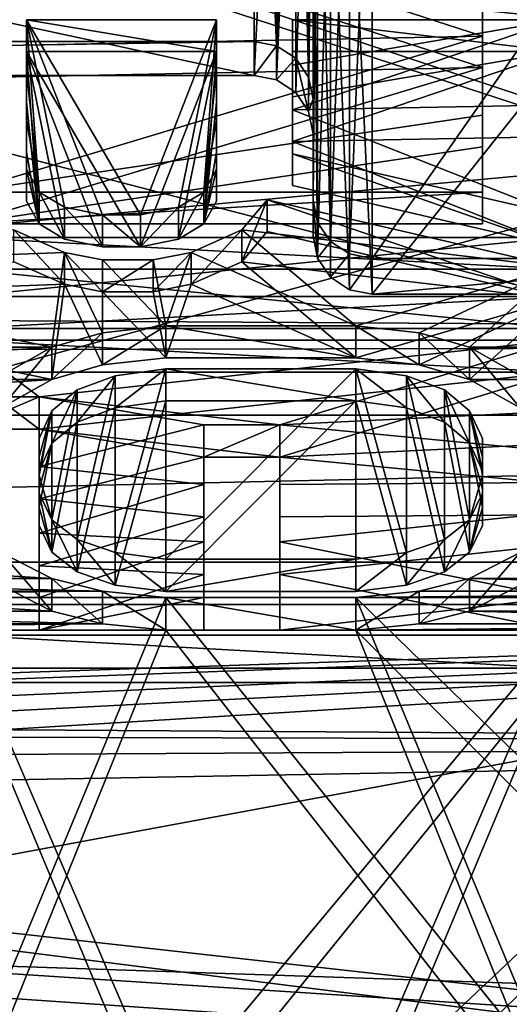
# Model space of a CAD drawing. Extents: x -158 to 158, y -97 to 26.
# Drawn here: x -74 to -72, y -17 to -14 of the extents above; entities that cross this region are included whole.
import ezdxf

# ---------------------------------------------------------------- set-up
doc = ezdxf.new("R2010")
doc.units = 0
doc.header["$MEASUREMENT"] = 0

msp = doc.modelspace()

# ---------------------------------------------------------------- linework, layer by layer
for points in [[(-85.525223, -11.068066, -17.255621), (-85.524689, -15.47861, -13.43366), (-68.523026, -11.069483, -17.254841)], [(-68.523026, -11.069483, -17.254841), (-85.524689, -15.47861, -13.43366), (-68.522491, -15.480027, -13.43288)], [(-85.522461, -15.47984, 13.419009), (-85.522354, -11.069647, 17.240236), (-68.520264, -15.481257, 13.419788)], [(-68.520264, -15.481257, 13.419788), (-85.522354, -11.069647, 17.240236), (-68.520157, -11.071064, 17.241016)], [(-102.524292, -11.187775, 20.081535), (-102.524368, -15.882421, 16.616179), (102.50219, -11.204868, 20.090931)], [(-102.524368, -15.882421, 16.616179), (102.502113, -15.899516, 16.625574), (102.50219, -11.204868, 20.090931)], [(102.497353, -15.000105, -40.003918), (-77.725037, -13.033526, -40.012341), (-73.400543, -11.459784, -40.012272)], [(102.497353, -15.000105, -40.003918), (-73.400543, -11.459784, -40.012272), (77.69326, -13.046485, -40.005219)], [(-78.374046, -11.897599, 13.242256), (-66.962967, -15.622699, 8.534616), (-78.216553, -11.873699, 13.263655)], [(-78.216553, -11.873699, 13.263655), (-66.962967, -15.622699, 8.534616), (-66.962952, -12.220699, 12.944615)], [(-78.205124, -16.016298, -7.771144), (-78.184143, -11.862499, -13.273845), (-66.963043, -12.944699, -12.220785)], [(-78.374046, -11.897599, 13.242256), (-83.980263, -15.622699, 8.534677), (-66.962967, -15.622699, 8.534616)], [(-80.202209, -13.727399, -2.756037), (-80.202225, -11.956899, -7.284837), (-73.002922, -11.956899, -7.284863)], [(-80.202209, -13.727399, -2.756037), (-73.002922, -11.956899, -7.284863), (-73.002907, -13.727399, -2.756063)], [(-73.002922, -11.956899, -7.284863), (-72.92691, -13.742199, -2.759063), (-73.002907, -13.727399, -2.756063)], [(-72.926926, -11.969799, -7.292764), (-72.92691, -13.742199, -2.759063), (-73.002922, -11.956899, -7.284863)], [(-72.862526, -12.006599, -7.315164), (-72.92691, -13.742199, -2.759063), (-72.926926, -11.969799, -7.292764)], [(-72.862526, -12.006599, -7.315164), (-72.862503, -13.784399, -2.767464), (-72.92691, -13.742199, -2.759063)], [(-72.819427, -12.061599, -7.348664), (-72.819405, -13.847599, -2.780164), (-72.862526, -12.006599, -7.315164)], [(-72.862526, -12.006599, -7.315164), (-72.819405, -13.847599, -2.780164), (-72.862503, -13.784399, -2.767464)], [(-72.804321, -12.126499, -7.388264), (-72.819405, -13.847599, -2.780164), (-72.819427, -12.061599, -7.348664)], [(-72.804306, -13.922099, -2.795164), (-72.819405, -13.847599, -2.780164), (-72.804321, -12.126499, -7.388264)], [(-72.804306, -14.262799, -2.863564), (-72.804306, -13.922099, -2.795164), (-72.804321, -12.126499, -7.388264)], [(-72.804306, -14.262799, -2.863564), (-72.804321, -12.126499, -7.388264), (-72.804321, -12.423299, -7.569064)], [(-80.202179, -12.287299, 6.712563), (-80.202194, -13.842099, 2.105263), (-73.002892, -13.842099, 2.105237)], [(-80.202179, -12.287299, 6.712563), (-73.002892, -13.842099, 2.105237), (-73.002869, -12.287299, 6.712537)], [(-73.002892, -13.842099, 2.105237), (-72.926872, -12.300599, 6.719736), (-73.002869, -12.287299, 6.712537)], [(-73.002892, -13.842099, 2.105237), (-72.926888, -13.857099, 2.107437), (-72.926872, -12.300599, 6.719736)], [(-72.926872, -12.300599, 6.719736), (-72.926888, -13.857099, 2.107437), (-72.862473, -12.338299, 6.740436)], [(-72.926888, -13.857099, 2.107437), (-72.862488, -13.899599, 2.113936), (-72.862473, -12.338299, 6.740436)], [(-72.862473, -12.338299, 6.740436), (-72.862488, -13.899599, 2.113936), (-72.819374, -12.394899, 6.771336)], [(-72.862488, -13.899599, 2.113936), (-72.819389, -13.963299, 2.123636), (-72.819374, -12.394899, 6.771336)], [(-72.819374, -12.394899, 6.771336), (-72.819389, -13.963299, 2.123636), (-72.804276, -12.461599, 6.807735)], [(-72.789223, -12.488199, -7.608564), (-72.804306, -14.262799, -2.863564), (-72.804321, -12.423299, -7.569064)], [(-72.804276, -12.461599, 6.807735), (-72.819389, -13.963299, 2.123636), (-72.804291, -14.038499, 2.135036)], [(-72.789207, -14.337399, -2.878464), (-72.804306, -14.262799, -2.863564), (-72.789223, -12.488199, -7.608564)], [(-72.804276, -12.766599, 6.974336), (-72.804276, -12.461599, 6.807735), (-72.804291, -14.038499, 2.135036)], [(-72.746109, -14.400499, -2.891164), (-72.789223, -12.488199, -7.608564), (-72.746124, -12.543199, -7.642065)], [(-72.789207, -14.337399, -2.878464), (-72.789223, -12.488199, -7.608564), (-72.746109, -14.400499, -2.891164)], [(-72.746109, -14.400499, -2.891164), (-72.746124, -12.543199, -7.642065), (-72.681725, -12.579999, -7.664465)], [(-72.746109, -14.400499, -2.891164), (-72.681725, -12.579999, -7.664465), (-72.681709, -14.442699, -2.899664)], [(-72.681709, -14.442699, -2.899664), (-72.681725, -12.579999, -7.664465), (-72.605728, -12.592899, -7.672365)], [(-72.681709, -14.442699, -2.899664), (-72.605728, -12.592899, -7.672365), (-72.605705, -14.457599, -2.902665)], [(-72.605705, -14.457599, -2.902665), (-72.605728, -12.592899, -7.672365), (-71.304924, -12.592899, -7.672369)], [(-72.605705, -14.457599, -2.902665), (-71.304924, -12.592899, -7.672369), (-71.304909, -14.457599, -2.902669)], [(-77.151527, -12.758399, -7.773148), (-77.151505, -14.647499, -2.940748), (-61.466225, -13.191699, -7.012805)], [(-72.804276, -12.766599, 6.974336), (-72.804291, -14.038499, 2.135036), (-72.804291, -14.382099, 2.187336)], [(-72.789185, -14.457199, 2.198736), (-72.804276, -12.766599, 6.974336), (-72.804291, -14.382099, 2.187336)], [(-72.789185, -14.457199, 2.198736), (-72.789169, -12.833299, 7.010836), (-72.804276, -12.766599, 6.974336)], [(-72.789185, -14.457199, 2.198736), (-72.746071, -12.889799, 7.041636), (-72.789169, -12.833299, 7.010836)], [(-72.789185, -14.457199, 2.198736), (-72.746086, -14.520899, 2.208436), (-72.746071, -12.889799, 7.041636)], [(-72.746086, -14.520899, 2.208436), (-72.681686, -14.563499, 2.214936), (-72.746071, -12.889799, 7.041636)], [(-72.681686, -14.563499, 2.214936), (-72.681671, -12.927599, 7.062335), (-72.746071, -12.889799, 7.041636)], [(-78.205124, -16.016298, -7.771144), (-66.963043, -12.944699, -12.220785), (-66.963028, -16.087599, -7.622585)], [(-72.681686, -14.563499, 2.214936), (-72.60569, -14.578399, 2.217135), (-72.681671, -12.927599, 7.062335)], [(-72.681671, -12.927599, 7.062335), (-72.60569, -14.578399, 2.217135), (-72.605667, -12.940899, 7.069535)], [(-72.60569, -14.578399, 2.217135), (-71.304886, -14.578399, 2.217131), (-71.304871, -12.940899, 7.06953)], [(-72.605667, -12.940899, 7.069535), (-72.60569, -14.578399, 2.217135), (-71.304871, -12.940899, 7.06953)], [(102.497353, -15.000105, -40.003918), (-102.529137, -14.98301, -40.013313), (-77.725037, -13.033526, -40.012341)], [(-77.151489, -14.77, 2.246352), (-77.151474, -13.110899, 7.162452), (-61.466187, -14.742099, 2.422395)], [(-61.466187, -14.742099, 2.422395), (-77.151474, -13.110899, 7.162452), (-61.466171, -13.191699, 7.012595)], [(-61.466225, -13.191699, -7.012805), (-77.151505, -14.647499, -2.940748), (-61.466209, -14.742099, -2.422605)], [(-73.767456, -13.211799, 12.151139), (-74.980255, -13.763599, 11.522344), (-73.980255, -13.211799, 12.15114)], [(-73.767456, -13.211799, 12.151139), (-72.235558, -13.709399, 11.586733), (-74.980255, -13.763599, 11.522344)], [(-72.235558, -13.435499, 11.903334), (-72.235558, -13.709399, 11.586733), (-73.767456, -13.211799, 12.151139)], [(-74.980255, -13.869999, 11.628843), (-73.767456, -13.317999, 12.257239), (-73.980255, -13.317999, 12.25724)], [(-72.235558, -13.815799, 11.693233), (-73.767456, -13.317999, 12.257239), (-74.980255, -13.869999, 11.628843)], [(-72.235558, -13.815799, 11.693233), (-72.235558, -13.541699, 12.009633), (-73.767456, -13.317999, 12.257239)], [(-72.235558, -13.435499, 11.903334), (-72.235558, -13.815799, 11.693233), (-72.235558, -13.709399, 11.586733)], [(-72.235558, -13.435499, 11.903334), (-72.235558, -13.541699, 12.009633), (-72.235558, -13.815799, 11.693233)], [(-73.767548, -13.761099, -11.757661), (-73.76754, -13.654699, -11.651261), (-73.129242, -13.761099, -11.757663)], [(-73.76754, -13.654699, -11.651261), (-73.767548, -13.761099, -11.757661), (-73.76754, -13.931899, -11.554761)], [(-73.129242, -13.761099, -11.757663), (-73.76754, -13.654699, -11.651261), (-73.129242, -13.654699, -11.651263)], [(-73.76754, -13.825399, -11.448261), (-73.76754, -13.654699, -11.651261), (-73.76754, -13.931899, -11.554761)], [(-73.725044, -14.234799, -10.935061), (-73.76754, -13.654699, -11.651261), (-73.76754, -13.825399, -11.448261)], [(-73.725044, -14.234799, -10.935061), (-73.639938, -14.285799, -10.868261), (-73.76754, -13.654699, -11.651261)], [(-73.639938, -14.285799, -10.868261), (-73.512238, -14.311299, -10.834762), (-73.76754, -13.654699, -11.651261)], [(-73.129242, -13.654699, -11.651263), (-73.76754, -13.654699, -11.651261), (-73.384644, -14.311299, -10.834762)], [(-73.384644, -14.311299, -10.834762), (-73.76754, -13.654699, -11.651261), (-73.512238, -14.311299, -10.834762)], [(-73.256943, -14.285799, -10.868263), (-73.129242, -13.654699, -11.651263), (-73.384644, -14.311299, -10.834762)], [(-73.171844, -14.234799, -10.935063), (-73.129242, -13.654699, -11.651263), (-73.256943, -14.285799, -10.868263)], [(-73.129242, -13.825399, -11.448263), (-73.129242, -13.654699, -11.651263), (-73.171844, -14.234799, -10.935063)], [(-73.129242, -13.654699, -11.651263), (-73.129242, -13.931899, -11.554763), (-73.129242, -13.761099, -11.757663)], [(-73.129242, -13.654699, -11.651263), (-73.129242, -13.825399, -11.448263), (-73.129242, -13.931899, -11.554763)], [(-72.873947, -13.761099, -11.757664), (-72.873947, -13.654699, -11.651264), (-71.980347, -13.761099, -11.757668)], [(-71.980347, -13.761099, -11.757668), (-72.873947, -13.654699, -11.651264), (-71.980347, -13.654699, -11.651268)], [(-72.873947, -13.807499, -11.469764), (-72.873947, -13.654699, -11.651264), (-72.873947, -13.913999, -11.576263)], [(-72.873947, -13.654699, -11.651264), (-72.873947, -13.761099, -11.757664), (-72.873947, -13.913999, -11.576263)], [(-72.87394, -13.957899, -11.286263), (-71.980347, -13.654699, -11.651268), (-72.873947, -13.807499, -11.469764)], [(-72.873947, -13.807499, -11.469764), (-71.980347, -13.654699, -11.651268), (-72.873947, -13.654699, -11.651264)], [(-72.87394, -13.957899, -11.286263), (-70.980339, -13.922899, -11.329471), (-71.980347, -13.654699, -11.651268)], [(-74.980255, -13.763599, 11.522344), (-72.235558, -13.709399, 11.586733), (-73.980263, -14.234799, 10.93494)], [(-72.235558, -13.709399, 11.586733), (-72.235558, -13.975899, 11.263933), (-73.980263, -14.234799, 10.93494)], [(-72.235558, -13.709399, 11.586733), (-72.235558, -14.082599, 11.370533), (-72.235558, -13.975899, 11.263933)], [(-72.235558, -13.709399, 11.586733), (-72.235558, -13.815799, 11.693233), (-72.235558, -14.082599, 11.370533)], [(-80.202194, -13.842099, 2.105263), (-80.202209, -13.727399, -2.756037), (-73.002907, -13.727399, -2.756063)], [(-80.202194, -13.842099, 2.105263), (-73.002907, -13.727399, -2.756063), (-73.002892, -13.842099, 2.105237)], [(-73.002907, -13.727399, -2.756063), (-72.92691, -13.742199, -2.759063), (-73.002892, -13.842099, 2.105237)], [(-72.92691, -13.742199, -2.759063), (-72.926888, -13.857099, 2.107437), (-73.002892, -13.842099, 2.105237)], [(-72.862503, -13.784399, -2.767464), (-72.926888, -13.857099, 2.107437), (-72.92691, -13.742199, -2.759063)], [(-73.767548, -13.761099, -11.757661), (-73.725044, -14.341799, -11.041961), (-73.76754, -13.931899, -11.554761)], [(-73.639938, -14.3929, -10.975261), (-73.725044, -14.341799, -11.041961), (-73.767548, -13.761099, -11.757661)], [(-73.512238, -14.418299, -10.941762), (-73.639938, -14.3929, -10.975261), (-73.767548, -13.761099, -11.757661)], [(-73.767548, -13.761099, -11.757661), (-73.129242, -13.761099, -11.757663), (-73.384644, -14.418299, -10.941762)], [(-73.767548, -13.761099, -11.757661), (-73.384644, -14.418299, -10.941762), (-73.512238, -14.418299, -10.941762)], [(-73.129242, -13.761099, -11.757663), (-73.256943, -14.3929, -10.975263), (-73.384644, -14.418299, -10.941762)], [(-73.129242, -13.761099, -11.757663), (-73.171844, -14.341799, -11.041963), (-73.256943, -14.3929, -10.975263)], [(-73.129242, -13.761099, -11.757663), (-73.129242, -13.931899, -11.554763), (-73.171844, -14.341799, -11.041963)], [(-71.980347, -13.761099, -11.757668), (-72.87394, -14.064599, -11.392964), (-72.873947, -13.913999, -11.576263)], [(-71.980347, -13.761099, -11.757668), (-72.873947, -13.913999, -11.576263), (-72.873947, -13.761099, -11.757664)], [(-70.980339, -14.029499, -11.43607), (-72.87394, -14.064599, -11.392964), (-71.980347, -13.761099, -11.757668)], [(-72.862503, -13.784399, -2.767464), (-72.862488, -13.899599, 2.113936), (-72.926888, -13.857099, 2.107437)], [(-72.87394, -13.957899, -11.286263), (-72.873947, -13.807499, -11.469764), (-72.87394, -14.064599, -11.392964)], [(-72.873947, -13.807499, -11.469764), (-72.873947, -13.913999, -11.576263), (-72.87394, -14.064599, -11.392964)], [(-72.819405, -13.847599, -2.780164), (-72.819389, -13.963299, 2.123636), (-72.862503, -13.784399, -2.767464)], [(-72.862503, -13.784399, -2.767464), (-72.819389, -13.963299, 2.123636), (-72.862488, -13.899599, 2.113936)], [(-72.235558, -13.815799, 11.693233), (-74.980255, -13.869999, 11.628843), (-73.980263, -14.341799, 11.04184)], [(-72.235558, -14.082599, 11.370533), (-72.235558, -13.815799, 11.693233), (-73.980263, -14.341799, 11.04184)], [(-73.76754, -13.993099, -11.242661), (-73.76754, -13.825399, -11.448261), (-73.76754, -14.099699, -11.349361)], [(-73.76754, -13.825399, -11.448261), (-73.76754, -13.931899, -11.554761), (-73.76754, -14.099699, -11.349361)], [(-73.725044, -14.234799, -10.935061), (-73.76754, -13.825399, -11.448261), (-73.76754, -13.993099, -11.242661)], [(-73.129242, -13.993099, -11.242663), (-73.129242, -13.825399, -11.448263), (-73.171844, -14.234799, -10.935063)], [(-73.129242, -13.825399, -11.448263), (-73.129242, -14.099699, -11.349363), (-73.129242, -13.931899, -11.554763)], [(-73.129242, -13.825399, -11.448263), (-73.129242, -13.993099, -11.242663), (-73.129242, -14.099699, -11.349363)], [(-72.804306, -13.922099, -2.795164), (-72.819389, -13.963299, 2.123636), (-72.819405, -13.847599, -2.780164)], [(-73.76754, -13.931899, -11.554761), (-73.725044, -14.341799, -11.041961), (-73.76754, -14.099699, -11.349361)], [(-73.129242, -13.931899, -11.554763), (-73.129242, -14.099699, -11.349363), (-73.171844, -14.341799, -11.041963)], [(-71.980339, -14.311299, -10.834767), (-70.980339, -13.922899, -11.329471), (-72.87394, -13.957899, -11.286263)], [(-72.804291, -14.038499, 2.135036), (-72.819389, -13.963299, 2.123636), (-72.804306, -13.922099, -2.795164)], [(-72.804291, -14.382099, 2.187336), (-72.804291, -14.038499, 2.135036), (-72.804306, -13.922099, -2.795164)], [(-72.804291, -14.382099, 2.187336), (-72.804306, -13.922099, -2.795164), (-72.804306, -14.262799, -2.863564)], [(-72.235558, -13.975899, 11.263933), (-72.235558, -14.234799, 10.934934), (-73.980263, -14.234799, 10.93494)], [(-72.87394, -14.105899, -11.100764), (-72.87394, -13.957899, -11.286263), (-72.87394, -14.212699, -11.207564)], [(-72.87394, -13.957899, -11.286263), (-72.87394, -14.064599, -11.392964), (-72.87394, -14.212699, -11.207564)], [(-71.980339, -14.311299, -10.834767), (-72.87394, -13.957899, -11.286263), (-72.87394, -14.105899, -11.100764)], [(-72.235558, -13.975899, 11.263933), (-72.235558, -14.341799, 11.041833), (-72.235558, -14.234799, 10.934934)], [(-72.235558, -13.975899, 11.263933), (-72.235558, -14.082599, 11.370533), (-72.235558, -14.341799, 11.041833)], [(-73.76754, -14.157699, -11.034661), (-73.76754, -13.993099, -11.242661), (-73.76754, -14.264499, -11.141562)], [(-73.76754, -13.993099, -11.242661), (-73.76754, -14.099699, -11.349361), (-73.76754, -14.264499, -11.141562)], [(-73.76754, -14.157699, -11.034661), (-73.725044, -14.234799, -10.935061), (-73.76754, -13.993099, -11.242661)], [(-73.129242, -14.157699, -11.034663), (-73.129242, -13.993099, -11.242663), (-73.171844, -14.234799, -10.935063)], [(-73.129242, -14.157699, -11.034663), (-73.129242, -14.264499, -11.141563), (-73.129242, -13.993099, -11.242663)], [(-73.129242, -13.993099, -11.242663), (-73.129242, -14.264499, -11.141563), (-73.129242, -14.099699, -11.349363)], [(-70.980339, -14.029499, -11.43607), (-71.980339, -14.418299, -10.941768), (-72.87394, -14.064599, -11.392964)], [(-72.87394, -14.064599, -11.392964), (-71.980339, -14.418299, -10.941768), (-72.87394, -14.212699, -11.207564)], [(-72.235558, -14.341799, 11.041833), (-72.235558, -14.082599, 11.370533), (-73.980263, -14.341799, 11.04184)], [(-73.725044, -14.341799, -11.041961), (-73.76754, -14.264499, -11.141562), (-73.76754, -14.099699, -11.349361)], [(-73.129242, -14.099699, -11.349363), (-73.129242, -14.264499, -11.141563), (-73.171844, -14.341799, -11.041963)], [(-71.980339, -14.311299, -10.834767), (-72.87394, -14.105899, -11.100764), (-71.980339, -14.418299, -10.941768)], [(-71.980339, -14.418299, -10.941768), (-72.87394, -14.105899, -11.100764), (-72.87394, -14.212699, -11.207564)], [(-73.76754, -14.157699, -11.034661), (-73.725044, -14.341799, -11.041961), (-73.725044, -14.234799, -10.935061)], [(-73.76754, -14.157699, -11.034661), (-73.76754, -14.264499, -11.141562), (-73.725044, -14.341799, -11.041961)], [(-73.129242, -14.157699, -11.034663), (-73.171844, -14.341799, -11.041963), (-73.129242, -14.264499, -11.141563)], [(-73.129242, -14.157699, -11.034663), (-73.171844, -14.234799, -10.935063), (-73.171844, -14.341799, -11.041963)], [(-73.980263, -14.234799, 10.93494), (-72.235558, -14.234799, 10.934934), (-73.980263, -14.341799, 11.04184)], [(-73.980263, -14.341799, 11.04184), (-72.235558, -14.234799, 10.934934), (-72.235558, -14.341799, 11.041833)], [(-73.725044, -14.234799, -10.935061), (-73.639938, -14.3929, -10.975261), (-73.639938, -14.285799, -10.868261)], [(-73.725044, -14.234799, -10.935061), (-73.725044, -14.341799, -11.041961), (-73.639938, -14.3929, -10.975261)], [(-73.171844, -14.234799, -10.935063), (-73.256943, -14.3929, -10.975263), (-73.171844, -14.341799, -11.041963)], [(-73.171844, -14.234799, -10.935063), (-73.256943, -14.285799, -10.868263), (-73.256943, -14.3929, -10.975263)], [(-72.959038, -14.367399, -11.008664), (-73.044144, -14.468999, -10.874664), (-72.959038, -14.260399, -10.901664)], [(-73.044144, -14.468999, -10.874664), (-73.044144, -14.361899, -10.767564), (-72.959038, -14.260399, -10.901664)], [(-71.980339, -14.487299, -10.598268), (-72.959038, -14.260399, -10.901664), (-73.044144, -14.361899, -10.767564)], [(-72.959038, -14.367399, -11.008664), (-72.959038, -14.260399, -10.901664), (-71.980339, -14.594599, -10.705567)], [(-71.980339, -14.594599, -10.705567), (-72.959038, -14.260399, -10.901664), (-71.980339, -14.487299, -10.598268)], [(-72.789185, -14.457199, 2.198736), (-72.804291, -14.382099, 2.187336), (-72.804306, -14.262799, -2.863564)], [(-72.789185, -14.457199, 2.198736), (-72.804306, -14.262799, -2.863564), (-72.789207, -14.337399, -2.878464)], [(-73.512238, -14.311299, -10.834762), (-73.639938, -14.285799, -10.868261), (-73.512238, -14.418299, -10.941762)], [(-73.512238, -14.418299, -10.941762), (-73.639938, -14.285799, -10.868261), (-73.639938, -14.3929, -10.975261)], [(-73.384644, -14.311299, -10.834762), (-73.512238, -14.311299, -10.834762), (-73.384644, -14.418299, -10.941762)], [(-73.384644, -14.418299, -10.941762), (-73.512238, -14.311299, -10.834762), (-73.512238, -14.418299, -10.941762)], [(-73.256943, -14.285799, -10.868263), (-73.384644, -14.418299, -10.941762), (-73.256943, -14.3929, -10.975263)], [(-73.256943, -14.285799, -10.868263), (-73.384644, -14.311299, -10.834762), (-73.384644, -14.418299, -10.941762)], [(-72.789185, -14.457199, 2.198736), (-72.789207, -14.337399, -2.878464), (-72.746109, -14.400499, -2.891164)], [(-73.639938, -14.437299, -10.666161), (-73.810143, -14.361899, -10.767561), (-74.980339, -14.487299, -10.598256)], [(-73.810143, -14.361899, -10.767561), (-73.639938, -14.544599, -10.773361), (-73.810143, -14.468999, -10.874661)], [(-73.810143, -14.361899, -10.767561), (-73.639938, -14.437299, -10.666161), (-73.639938, -14.544599, -10.773361)], [(-73.044144, -14.468999, -10.874664), (-73.21434, -14.544599, -10.773363), (-73.044144, -14.361899, -10.767564)], [(-73.21434, -14.544599, -10.773363), (-73.21434, -14.437299, -10.666162), (-73.044144, -14.361899, -10.767564)], [(-72.66124, -14.684199, -10.323765), (-73.044144, -14.361899, -10.767564), (-73.21434, -14.437299, -10.666162)], [(-72.66124, -14.684199, -10.323765), (-71.980339, -14.487299, -10.598268), (-73.044144, -14.361899, -10.767564)], [(-72.959038, -14.367399, -11.008664), (-71.980339, -14.594599, -10.705567), (-73.044144, -14.468999, -10.874664)], [(-71.980263, -14.387099, 10.733632), (-73.980263, -14.387099, 10.73364), (-71.980263, -14.494299, 10.840833)], [(-71.980263, -14.494299, 10.840833), (-73.980263, -14.387099, 10.73364), (-73.980263, -14.494299, 10.84084)], [(-73.980263, -14.387099, 10.73364), (-71.980263, -14.387099, 10.733632), (-73.980263, -14.586299, 10.46144)], [(-71.980263, -14.387099, 10.733632), (-71.980263, -14.586299, 10.461432), (-73.980263, -14.586299, 10.46144)], [(-72.789185, -14.457199, 2.198736), (-72.746109, -14.400499, -2.891164), (-72.746086, -14.520899, 2.208436)], [(-72.746086, -14.520899, 2.208436), (-72.746109, -14.400499, -2.891164), (-72.681709, -14.442699, -2.899664)], [(-73.682434, -14.756799, -10.219561), (-73.639938, -14.437299, -10.666161), (-74.980339, -14.487299, -10.598256)], [(-73.512238, -14.708399, -10.289062), (-73.639938, -14.437299, -10.666161), (-73.682434, -14.756799, -10.219561)], [(-73.639938, -14.544599, -10.773361), (-73.639938, -14.437299, -10.666161), (-73.512238, -14.569599, -10.739562)], [(-73.512238, -14.569599, -10.739562), (-73.639938, -14.437299, -10.666161), (-73.512238, -14.462299, -10.632262)], [(-73.512238, -14.708399, -10.289062), (-73.512238, -14.462299, -10.632262), (-73.639938, -14.437299, -10.666161)], [(-73.342041, -14.569599, -10.739562), (-73.21434, -14.437299, -10.666162), (-73.21434, -14.544599, -10.773363)], [(-73.342041, -14.569599, -10.739562), (-73.342041, -14.462299, -10.632262), (-73.21434, -14.437299, -10.666162)], [(-73.299438, -14.684199, -10.323763), (-73.21434, -14.437299, -10.666162), (-73.342041, -14.462299, -10.632262)], [(-72.66124, -14.684199, -10.323765), (-73.21434, -14.437299, -10.666162), (-73.299438, -14.684199, -10.323763)], [(-72.746086, -14.520899, 2.208436), (-72.681709, -14.442699, -2.899664), (-72.681686, -14.563499, 2.214936)], [(-72.681686, -14.563499, 2.214936), (-72.681709, -14.442699, -2.899664), (-72.605705, -14.457599, -2.902665)], [(-73.810143, -14.468999, -10.874661), (-73.639938, -14.544599, -10.773361), (-74.980339, -14.594599, -10.705556)], [(-73.342041, -14.569599, -10.739562), (-73.512238, -14.569599, -10.739562), (-73.342041, -14.462299, -10.632262)], [(-73.512238, -14.569599, -10.739562), (-73.512238, -14.462299, -10.632262), (-73.342041, -14.462299, -10.632262)], [(-73.299438, -14.684199, -10.323763), (-73.512238, -14.462299, -10.632262), (-73.512238, -14.708399, -10.289062)], [(-73.299438, -14.684199, -10.323763), (-73.342041, -14.462299, -10.632262), (-73.512238, -14.462299, -10.632262)], [(-73.044144, -14.468999, -10.874664), (-72.66124, -14.791799, -10.431365), (-73.21434, -14.544599, -10.773363)], [(-71.980339, -14.594599, -10.705567), (-72.66124, -14.791799, -10.431365), (-73.044144, -14.468999, -10.874664)], [(-72.681686, -14.563499, 2.214936), (-72.605705, -14.457599, -2.902665), (-72.60569, -14.578399, 2.217135)], [(-72.60569, -14.578399, 2.217135), (-72.605705, -14.457599, -2.902665), (-71.304909, -14.457599, -2.902669)], [(-72.60569, -14.578399, 2.217135), (-71.304909, -14.457599, -2.902669), (-71.304886, -14.578399, 2.217131)], [(-75.278236, -14.756799, -10.219555), (-73.682434, -14.756799, -10.219561), (-74.980339, -14.487299, -10.598256)], [(-71.980263, -14.693799, 10.568933), (-71.980263, -14.494299, 10.840833), (-73.980263, -14.494299, 10.84084)], [(-71.980263, -14.693799, 10.568933), (-73.980263, -14.494299, 10.84084), (-73.980263, -14.693799, 10.56894)], [(-72.448441, -14.708399, -10.289065), (-71.980339, -14.487299, -10.598268), (-72.66124, -14.684199, -10.323765)], [(-72.278236, -14.756799, -10.219565), (-71.980339, -14.487299, -10.598268), (-72.448441, -14.708399, -10.289065)], [(-72.278236, -14.756799, -10.219565), (-70.682434, -14.756799, -10.219571), (-71.980339, -14.487299, -10.598268)], [(-73.639938, -14.544599, -10.773361), (-73.682434, -14.864599, -10.327361), (-74.980339, -14.594599, -10.705556)], [(-73.639938, -14.544599, -10.773361), (-73.512238, -14.816099, -10.396762), (-73.682434, -14.864599, -10.327361)], [(-73.512238, -14.569599, -10.739562), (-73.512238, -14.816099, -10.396762), (-73.639938, -14.544599, -10.773361)], [(-73.512238, -14.569599, -10.739562), (-73.299438, -14.791799, -10.431363), (-73.512238, -14.816099, -10.396762)], [(-73.342041, -14.569599, -10.739562), (-73.299438, -14.791799, -10.431363), (-73.512238, -14.569599, -10.739562)], [(-73.21434, -14.544599, -10.773363), (-73.299438, -14.791799, -10.431363), (-73.342041, -14.569599, -10.739562)], [(-73.21434, -14.544599, -10.773363), (-72.66124, -14.791799, -10.431365), (-73.299438, -14.791799, -10.431363)], [(-73.682434, -14.864599, -10.327361), (-75.278236, -14.864599, -10.327355), (-74.980339, -14.594599, -10.705556)], [(-73.980263, -14.586299, 10.46144), (-71.980263, -14.586299, 10.461432), (-73.980263, -14.693799, 10.56894)], [(-73.980263, -14.693799, 10.56894), (-71.980263, -14.586299, 10.461432), (-71.980263, -14.693799, 10.568933)], [(-71.980339, -14.594599, -10.705567), (-72.448441, -14.816099, -10.396766), (-72.66124, -14.791799, -10.431365)], [(-71.980339, -14.594599, -10.705567), (-72.278236, -14.864599, -10.327366), (-72.448441, -14.816099, -10.396766)], [(-70.682434, -14.864599, -10.327372), (-72.278236, -14.864599, -10.327366), (-71.980339, -14.594599, -10.705567)], [(-77.151505, -14.647499, -2.940748), (-77.151489, -14.77, 2.246352), (-61.466209, -14.742099, -2.422605)], [(-73.512238, -14.708399, -10.289062), (-73.682434, -14.864599, -10.327361), (-73.512238, -14.816099, -10.396762)], [(-73.512238, -14.708399, -10.289062), (-73.682434, -14.756799, -10.219561), (-73.682434, -14.864599, -10.327361)], [(-73.299438, -14.684199, -10.323763), (-73.512238, -14.816099, -10.396762), (-73.299438, -14.791799, -10.431363)], [(-73.299438, -14.684199, -10.323763), (-73.512238, -14.708399, -10.289062), (-73.512238, -14.816099, -10.396762)], [(-72.66124, -14.684199, -10.323765), (-73.299438, -14.684199, -10.323763), (-72.66124, -14.791799, -10.431365)], [(-72.66124, -14.791799, -10.431365), (-73.299438, -14.684199, -10.323763), (-73.299438, -14.791799, -10.431363)], [(-72.448441, -14.708399, -10.289065), (-72.66124, -14.684199, -10.323765), (-72.448441, -14.816099, -10.396766)], [(-72.448441, -14.816099, -10.396766), (-72.66124, -14.684199, -10.323765), (-72.66124, -14.791799, -10.431365)], [(-72.278236, -14.756799, -10.219565), (-72.448441, -14.708399, -10.289065), (-72.278236, -14.864599, -10.327366)], [(-72.278236, -14.864599, -10.327366), (-72.448441, -14.708399, -10.289065), (-72.448441, -14.816099, -10.396766)], [(-61.466209, -14.742099, -2.422605), (-77.151489, -14.77, 2.246352), (-61.466187, -14.742099, 2.422395)], [(-71.980263, -14.732699, 10.254232), (-73.980263, -14.732699, 10.25424), (-71.980263, -14.840399, 10.362032)], [(-71.980263, -14.840399, 10.362032), (-73.980263, -14.732699, 10.25424), (-73.980263, -14.840399, 10.36204)], [(-73.980263, -14.732699, 10.25424), (-73.724968, -14.9238, 9.974039), (-73.980263, -14.9238, 9.97404)], [(-73.980263, -14.732699, 10.25424), (-71.980263, -14.732699, 10.254232), (-73.724968, -14.9238, 9.974039)], [(-71.980263, -14.732699, 10.254232), (-72.916466, -15.017699, 9.832136), (-73.724968, -14.9238, 9.974039)], [(-71.980263, -14.732699, 10.254232), (-70.980263, -14.9238, 9.97403), (-72.916466, -15.017699, 9.832136)], [(-75.10804, -14.852699, -10.079757), (-73.682434, -14.756799, -10.219561), (-75.278236, -14.756799, -10.219555)], [(-73.852638, -14.852699, -10.079761), (-73.682434, -14.756799, -10.219561), (-75.10804, -14.852699, -10.079757)], [(-73.682434, -14.756799, -10.219561), (-73.852638, -14.960699, -10.18776), (-73.682434, -14.864599, -10.327361)], [(-73.682434, -14.756799, -10.219561), (-73.852638, -14.852699, -10.079761), (-73.852638, -14.960699, -10.18776)], [(-72.10804, -14.852699, -10.079767), (-72.278236, -14.756799, -10.219565), (-72.10804, -14.960699, -10.187767)], [(-72.278236, -14.756799, -10.219565), (-72.278236, -14.864599, -10.327366), (-72.10804, -14.960699, -10.187767)], [(-72.10804, -14.852699, -10.079767), (-70.682434, -14.756799, -10.219571), (-72.278236, -14.756799, -10.219565)], [(-73.724968, -15.031899, 10.082139), (-73.980263, -14.840399, 10.36204), (-73.980263, -15.031899, 10.08214)], [(-71.980263, -14.840399, 10.362032), (-73.980263, -14.840399, 10.36204), (-73.724968, -15.031899, 10.082139)], [(-72.916466, -15.125999, 9.940436), (-71.980263, -14.840399, 10.362032), (-73.724968, -15.031899, 10.082139)], [(-73.299438, -14.936699, -10.222763), (-73.469742, -14.960699, -10.187762), (-73.299438, -14.828799, -10.114863)], [(-73.469742, -14.960699, -10.187762), (-73.469734, -14.852699, -10.079762), (-73.299438, -14.828799, -10.114863)], [(-73.299438, -15.469199, -9.105363), (-73.299438, -14.828799, -10.114863), (-73.469734, -15.447299, -9.142362)], [(-73.469734, -15.447299, -9.142362), (-73.299438, -14.828799, -10.114863), (-73.469734, -14.852699, -10.079762)], [(-73.299438, -14.936699, -10.222763), (-73.299438, -14.828799, -10.114863), (-72.66124, -14.936699, -10.222765)], [(-72.66124, -14.936699, -10.222765), (-73.299438, -14.828799, -10.114863), (-72.66124, -14.828799, -10.114865)], [(-72.661232, -15.469199, -9.105365), (-72.66124, -14.828799, -10.114865), (-73.299438, -15.469199, -9.105363)], [(-73.299438, -15.469199, -9.105363), (-72.66124, -14.828799, -10.114865), (-73.299438, -14.828799, -10.114863)], [(-70.980263, -15.031899, 10.082129), (-71.980263, -14.840399, 10.362032), (-72.916466, -15.125999, 9.940436)], [(-72.66124, -14.936699, -10.222765), (-72.66124, -14.828799, -10.114865), (-72.490936, -14.960699, -10.187766)], [(-72.490936, -14.960699, -10.187766), (-72.66124, -14.828799, -10.114865), (-72.490936, -14.852699, -10.079766)], [(-72.490936, -15.447299, -9.142365), (-72.66124, -14.828799, -10.114865), (-72.661232, -15.469199, -9.105365)], [(-72.490936, -15.447299, -9.142365), (-72.490936, -14.852699, -10.079766), (-72.66124, -14.828799, -10.114865)], [(-73.682434, -14.864599, -10.327361), (-75.10804, -14.960699, -10.187757), (-75.278236, -14.864599, -10.327355)], [(-73.682434, -14.864599, -10.327361), (-73.852638, -14.960699, -10.18776), (-75.10804, -14.960699, -10.187757)], [(-73.469742, -14.960699, -10.187762), (-73.597336, -15.008299, -10.117461), (-73.469734, -14.852699, -10.079762)], [(-73.597336, -15.008299, -10.117461), (-73.597336, -14.900199, -10.009461), (-73.469734, -14.852699, -10.079762)], [(-73.469734, -15.447299, -9.142362), (-73.469734, -14.852699, -10.079762), (-73.597336, -15.403399, -9.216261)], [(-73.597336, -15.403399, -9.216261), (-73.469734, -14.852699, -10.079762), (-73.597336, -14.900199, -10.009461)], [(-72.490936, -14.960699, -10.187766), (-72.490936, -14.852699, -10.079766), (-72.363335, -15.008299, -10.117466)], [(-72.363335, -15.008299, -10.117466), (-72.490936, -14.852699, -10.079766), (-72.363335, -14.900199, -10.009466)], [(-72.363335, -15.403399, -9.216266), (-72.490936, -14.852699, -10.079766), (-72.490936, -15.447299, -9.142365)], [(-72.363335, -15.403399, -9.216266), (-72.363335, -14.900199, -10.009466), (-72.490936, -14.852699, -10.079766)], [(-70.682434, -14.864599, -10.327372), (-72.10804, -14.960699, -10.187767), (-72.278236, -14.864599, -10.327366)], [(-73.597336, -15.008299, -10.117461), (-73.682434, -15.079099, -10.011561), (-73.597336, -14.900199, -10.009461)], [(-73.682434, -15.079099, -10.011561), (-73.682434, -14.970899, -9.903361), (-73.597336, -14.900199, -10.009461)], [(-73.597336, -15.403399, -9.216261), (-73.597336, -14.900199, -10.009461), (-73.682434, -15.336899, -9.326561)], [(-73.682434, -15.336899, -9.326561), (-73.597336, -14.900199, -10.009461), (-73.682434, -14.970899, -9.903361)], [(-72.363335, -14.900199, -10.009466), (-72.278236, -15.079099, -10.011566), (-72.363335, -15.008299, -10.117466)], [(-72.363335, -14.900199, -10.009466), (-72.278236, -14.970899, -9.903366), (-72.278236, -15.079099, -10.011566)], [(-72.278236, -15.336899, -9.326566), (-72.363335, -14.900199, -10.009466), (-72.363335, -15.403399, -9.216266)], [(-72.278236, -15.336899, -9.326566), (-72.278236, -14.970899, -9.903366), (-72.363335, -14.900199, -10.009466)], [(-73.980263, -14.9238, 9.97404), (-73.724968, -14.9238, 9.974039), (-73.980263, -15.031899, 10.08214)], [(-73.980263, -15.031899, 10.08214), (-73.724968, -14.9238, 9.974039), (-73.724968, -15.031899, 10.082139)], [(-73.724968, -15.031899, 10.082139), (-73.724968, -14.9238, 9.974039), (-73.724968, -15.266099, 9.723839)], [(-73.724968, -14.9238, 9.974039), (-73.724968, -15.157499, 9.615139), (-73.724968, -15.266099, 9.723839)], [(-73.724968, -14.9238, 9.974039), (-73.171768, -15.017699, 9.832137), (-73.724968, -15.157499, 9.615139)], [(-73.724968, -14.9238, 9.974039), (-72.916466, -15.017699, 9.832136), (-73.171768, -15.017699, 9.832137)], [(-73.299438, -14.936699, -10.222763), (-73.469734, -15.556799, -9.251862), (-73.469742, -14.960699, -10.187762)], [(-73.299438, -14.936699, -10.222763), (-73.299438, -15.578799, -9.214863), (-73.469734, -15.556799, -9.251862)], [(-72.66124, -14.936699, -10.222765), (-72.661232, -15.578799, -9.214865), (-73.299438, -15.578799, -9.214863)], [(-72.66124, -14.936699, -10.222765), (-73.299438, -15.578799, -9.214863), (-73.299438, -14.936699, -10.222763)], [(-70.980263, -14.9238, 9.97403), (-70.98027, -15.203699, 9.541929), (-72.916466, -15.017699, 9.832136)], [(-72.66124, -14.936699, -10.222765), (-72.490936, -15.556799, -9.251865), (-72.661232, -15.578799, -9.214865)], [(-72.490936, -14.960699, -10.187766), (-72.490936, -15.556799, -9.251865), (-72.66124, -14.936699, -10.222765)], [(-73.682434, -15.079099, -10.011561), (-73.725037, -15.172599, -9.869361), (-73.682434, -14.970899, -9.903361)], [(-73.725037, -15.172599, -9.869361), (-73.725037, -15.064099, -9.760861), (-73.682434, -14.970899, -9.903361)], [(-73.725037, -15.186799, -9.569061), (-73.682434, -14.970899, -9.903361), (-73.725037, -15.125799, -9.665161)], [(-73.725037, -15.125799, -9.665161), (-73.682434, -14.970899, -9.903361), (-73.725037, -15.064099, -9.760861)], [(-73.682434, -15.336899, -9.326561), (-73.682434, -14.970899, -9.903361), (-73.725037, -15.186799, -9.569061)], [(-73.469742, -14.960699, -10.187762), (-73.469734, -15.556799, -9.251862), (-73.597336, -15.512699, -9.325561)], [(-73.469742, -14.960699, -10.187762), (-73.597336, -15.512699, -9.325561), (-73.597336, -15.008299, -10.117461)], [(-72.490936, -14.960699, -10.187766), (-72.363335, -15.512699, -9.325565), (-72.490936, -15.556799, -9.251865)], [(-72.363335, -15.008299, -10.117466), (-72.363335, -15.512699, -9.325565), (-72.490936, -14.960699, -10.187766)], [(-72.235634, -15.125799, -9.665167), (-72.278236, -14.970899, -9.903366), (-72.235634, -15.186799, -9.569067)], [(-72.235634, -15.186799, -9.569067), (-72.278236, -14.970899, -9.903366), (-72.278236, -15.336899, -9.326566)], [(-72.235634, -15.125799, -9.665167), (-72.235634, -15.064099, -9.760867), (-72.278236, -14.970899, -9.903366)], [(-72.278236, -14.970899, -9.903366), (-72.235634, -15.172599, -9.869367), (-72.278236, -15.079099, -10.011566)], [(-72.278236, -14.970899, -9.903366), (-72.235634, -15.064099, -9.760867), (-72.235634, -15.172599, -9.869367)], [(-102.529137, -14.98301, -40.013313), (-8.023651, -22.489372, -4.792809), (-102.525848, -22.481493, -4.79714)], [(-102.529137, -14.98301, -40.013313), (-5.715546, -22.057917, -6.821), (-8.023651, -22.489372, -4.792809)], [(-102.529137, -14.98301, -40.013313), (-3.001305, -21.79215, -8.06996), (-5.715546, -22.057917, -6.821)], [(-102.529137, -14.98301, -40.013313), (-0.012962, -21.69977, -8.503986), (-3.001305, -21.79215, -8.06996)], [(-102.529137, -14.98301, -40.013313), (102.497353, -15.000105, -40.003918), (-0.012962, -21.69977, -8.503986)], [(-73.171768, -15.017699, 9.832137), (-73.171768, -15.217899, 9.519238), (-73.724968, -15.157499, 9.615139)], [(-73.171768, -15.125999, 9.940437), (-73.724968, -15.031899, 10.082139), (-73.724968, -15.266099, 9.723839)], [(-72.916466, -15.125999, 9.940436), (-73.724968, -15.031899, 10.082139), (-73.171768, -15.125999, 9.940437)], [(-73.597336, -15.008299, -10.117461), (-73.597336, -15.512699, -9.325561), (-73.682434, -15.445999, -9.435661)], [(-73.597336, -15.008299, -10.117461), (-73.682434, -15.445999, -9.435661), (-73.682434, -15.079099, -10.011561)], [(-73.171768, -15.017699, 9.832137), (-73.171768, -15.326699, 9.628037), (-73.171768, -15.217899, 9.519238)], [(-73.171768, -15.017699, 9.832137), (-73.171768, -15.125999, 9.940437), (-73.171768, -15.326699, 9.628037)], [(-73.171768, -15.017699, 9.832137), (-72.916466, -15.017699, 9.832136), (-73.171768, -15.125999, 9.940437)], [(-73.171768, -15.125999, 9.940437), (-72.916466, -15.017699, 9.832136), (-72.916466, -15.125999, 9.940436)], [(-72.916466, -15.125999, 9.940436), (-72.916466, -15.017699, 9.832136), (-72.916466, -15.326699, 9.628036)], [(-72.916466, -15.017699, 9.832136), (-72.916466, -15.217899, 9.519237), (-72.916466, -15.326699, 9.628036)], [(-72.916466, -15.017699, 9.832136), (-70.98027, -15.203699, 9.541929), (-72.916466, -15.217899, 9.519237)], [(-70.980263, -15.312499, 9.650729), (-70.980263, -15.031899, 10.082129), (-72.916466, -15.125999, 9.940436)], [(-72.363335, -15.008299, -10.117466), (-72.278236, -15.445999, -9.435666), (-72.363335, -15.512699, -9.325565)], [(-72.278236, -15.079099, -10.011566), (-72.278236, -15.445999, -9.435666), (-72.363335, -15.008299, -10.117466)], [(-73.725037, -15.234299, -9.773761), (-73.725037, -15.064099, -9.760861), (-73.725037, -15.172599, -9.869361)], [(-73.725037, -15.125799, -9.665161), (-73.725037, -15.064099, -9.760861), (-73.725037, -15.234299, -9.773761)], [(-72.235634, -15.064099, -9.760867), (-72.235634, -15.234299, -9.773767), (-72.235634, -15.172599, -9.869367)], [(-72.235634, -15.064099, -9.760867), (-72.235634, -15.125799, -9.665167), (-72.235634, -15.234299, -9.773767)], [(-73.682434, -15.079099, -10.011561), (-73.725037, -15.295499, -9.677761), (-73.725037, -15.234299, -9.773761)], [(-73.682434, -15.079099, -10.011561), (-73.725037, -15.234299, -9.773761), (-73.725037, -15.172599, -9.869361)], [(-73.682434, -15.079099, -10.011561), (-73.682434, -15.445999, -9.435661), (-73.725037, -15.295499, -9.677761)], [(-72.278236, -15.079099, -10.011566), (-72.235634, -15.234299, -9.773767), (-72.235634, -15.295499, -9.677767)], [(-72.278236, -15.079099, -10.011566), (-72.235634, -15.295499, -9.677767), (-72.278236, -15.445999, -9.435666)], [(-72.235634, -15.172599, -9.869367), (-72.235634, -15.234299, -9.773767), (-72.278236, -15.079099, -10.011566)], [(-73.725037, -15.186799, -9.569061), (-73.725037, -15.125799, -9.665161), (-73.725037, -15.295499, -9.677761)], [(-73.725037, -15.125799, -9.665161), (-73.725037, -15.234299, -9.773761), (-73.725037, -15.295499, -9.677761)], [(-73.171768, -15.326699, 9.628037), (-73.171768, -15.125999, 9.940437), (-73.724968, -15.266099, 9.723839)], [(-70.980263, -15.312499, 9.650729), (-72.916466, -15.125999, 9.940436), (-72.916466, -15.326699, 9.628036)], [(-72.235634, -15.125799, -9.665167), (-72.235634, -15.295499, -9.677767), (-72.235634, -15.234299, -9.773767)], [(-72.235634, -15.125799, -9.665167), (-72.235634, -15.186799, -9.569067), (-72.235634, -15.295499, -9.677767)], [(-73.724968, -15.266099, 9.723839), (-73.724968, -15.157499, 9.615139), (-73.724968, -15.491799, 9.360139)], [(-73.724968, -15.157499, 9.615139), (-73.724968, -15.382599, 9.250839), (-73.724968, -15.491799, 9.360139)], [(-73.171768, -15.217899, 9.519238), (-73.724968, -15.382599, 9.250839), (-73.724968, -15.157499, 9.615139)], [(-73.725037, -15.247099, -9.472461), (-73.725037, -15.186799, -9.569061), (-73.725037, -15.355999, -9.581361)], [(-73.725037, -15.186799, -9.569061), (-73.725037, -15.295499, -9.677761), (-73.725037, -15.355999, -9.581361)], [(-73.682434, -15.336899, -9.326561), (-73.725037, -15.186799, -9.569061), (-73.725037, -15.247099, -9.472461)], [(-72.916466, -15.217899, 9.519237), (-70.98027, -15.203699, 9.541929), (-72.916466, -15.411699, 9.202236)], [(-70.98027, -15.203699, 9.541929), (-71.98027, -15.598899, 8.881232), (-72.916466, -15.411699, 9.202236)], [(-72.235634, -15.247099, -9.472466), (-72.235634, -15.186799, -9.569067), (-72.278236, -15.336899, -9.326566)], [(-72.235634, -15.186799, -9.569067), (-72.235634, -15.355999, -9.581367), (-72.235634, -15.295499, -9.677767)], [(-72.235634, -15.186799, -9.569067), (-72.235634, -15.247099, -9.472466), (-72.235634, -15.355999, -9.581367)], [(-73.171768, -15.217899, 9.519238), (-73.171768, -15.411699, 9.202237), (-73.724968, -15.382599, 9.250839)], [(-73.171768, -15.217899, 9.519238), (-73.171768, -15.520999, 9.311637), (-73.171768, -15.411699, 9.202237)], [(-73.171768, -15.217899, 9.519238), (-73.171768, -15.326699, 9.628037), (-73.171768, -15.520999, 9.311637)], [(-72.916466, -15.326699, 9.628036), (-72.916466, -15.217899, 9.519237), (-72.916466, -15.520999, 9.311636)], [(-72.916466, -15.217899, 9.519237), (-72.916466, -15.411699, 9.202236), (-72.916466, -15.520999, 9.311636)], [(-73.682434, -15.336899, -9.326561), (-73.725037, -15.247099, -9.472461), (-73.682434, -15.445999, -9.435661)], [(-73.725037, -15.247099, -9.472461), (-73.725037, -15.355999, -9.581361), (-73.682434, -15.445999, -9.435661)], [(-73.724968, -15.491799, 9.360139), (-73.171768, -15.326699, 9.628037), (-73.724968, -15.266099, 9.723839)], [(-72.235634, -15.247099, -9.472466), (-72.278236, -15.445999, -9.435666), (-72.235634, -15.355999, -9.581367)], [(-72.235634, -15.247099, -9.472466), (-72.278236, -15.336899, -9.326566), (-72.278236, -15.445999, -9.435666)], [(-73.725037, -15.295499, -9.677761), (-73.682434, -15.445999, -9.435661), (-73.725037, -15.355999, -9.581361)], [(-72.235634, -15.295499, -9.677767), (-72.235634, -15.355999, -9.581367), (-72.278236, -15.445999, -9.435666)], [(-73.171768, -15.520999, 9.311637), (-73.171768, -15.326699, 9.628037), (-73.724968, -15.491799, 9.360139)], [(-73.597336, -15.403399, -9.216261), (-73.682434, -15.336899, -9.326561), (-73.597336, -15.512699, -9.325561)], [(-73.682434, -15.336899, -9.326561), (-73.682434, -15.445999, -9.435661), (-73.597336, -15.512699, -9.325561)], [(-70.980263, -15.312499, 9.650729), (-72.916466, -15.326699, 9.628036), (-72.916466, -15.520999, 9.311636)], [(-71.98027, -15.708799, 8.991232), (-70.980263, -15.312499, 9.650729), (-72.916466, -15.520999, 9.311636)], [(-72.278236, -15.336899, -9.326566), (-72.363335, -15.512699, -9.325565), (-72.278236, -15.445999, -9.435666)], [(-72.278236, -15.336899, -9.326566), (-72.363335, -15.403399, -9.216266), (-72.363335, -15.512699, -9.325565)], [(-73.724968, -15.491799, 9.360139), (-73.724968, -15.382599, 9.250839), (-73.724968, -15.708799, 8.991239)], [(-73.724968, -15.382599, 9.250839), (-73.724968, -15.598899, 8.881239), (-73.724968, -15.708799, 8.991239)], [(-73.724968, -15.598899, 8.881239), (-73.724968, -15.382599, 9.250839), (-73.171768, -15.411699, 9.202237)], [(-73.469734, -15.447299, -9.142362), (-73.597336, -15.403399, -9.216261), (-73.469734, -15.556799, -9.251862)], [(-73.469734, -15.556799, -9.251862), (-73.597336, -15.403399, -9.216261), (-73.597336, -15.512699, -9.325561)], [(-72.363335, -15.403399, -9.216266), (-72.490936, -15.556799, -9.251865), (-72.363335, -15.512699, -9.325565)], [(-72.363335, -15.403399, -9.216266), (-72.490936, -15.447299, -9.142365), (-72.490936, -15.556799, -9.251865)], [(-73.171768, -15.411699, 9.202237), (-73.171768, -15.598899, 8.881237), (-73.724968, -15.598899, 8.881239)], [(-73.171768, -15.411699, 9.202237), (-73.171768, -15.708799, 8.991237), (-73.171768, -15.598899, 8.881237)], [(-73.171768, -15.411699, 9.202237), (-73.171768, -15.520999, 9.311637), (-73.171768, -15.708799, 8.991237)], [(-72.916466, -15.520999, 9.311636), (-72.916466, -15.411699, 9.202236), (-72.916466, -15.708799, 8.991236)], [(-72.916466, -15.411699, 9.202236), (-72.916466, -15.598899, 8.881236), (-72.916466, -15.708799, 8.991236)], [(-72.916466, -15.411699, 9.202236), (-71.98027, -15.598899, 8.881232), (-72.916466, -15.598899, 8.881236)], [(-75.278236, -15.534399, -8.993655), (-73.682434, -15.534399, -8.993661), (-75.108032, -15.447299, -9.142356)], [(-73.682434, -15.534399, -8.993661), (-73.852631, -15.447299, -9.14236), (-75.108032, -15.447299, -9.142356)], [(-73.852631, -15.447299, -9.14236), (-73.682434, -15.644099, -9.103461), (-73.852631, -15.556799, -9.25186)], [(-73.852631, -15.447299, -9.14236), (-73.682434, -15.534399, -8.993661), (-73.682434, -15.644099, -9.103461)], [(-73.299438, -15.469199, -9.105363), (-73.469734, -15.447299, -9.142362), (-73.299438, -15.578799, -9.214863)], [(-73.299438, -15.578799, -9.214863), (-73.469734, -15.447299, -9.142362), (-73.469734, -15.556799, -9.251862)], [(-72.661232, -15.469199, -9.105365), (-73.299438, -15.578799, -9.214863), (-72.661232, -15.578799, -9.214865)], [(-72.661232, -15.469199, -9.105365), (-73.299438, -15.469199, -9.105363), (-73.299438, -15.578799, -9.214863)], [(-72.490936, -15.447299, -9.142365), (-72.661232, -15.578799, -9.214865), (-72.490936, -15.556799, -9.251865)], [(-72.490936, -15.447299, -9.142365), (-72.661232, -15.469199, -9.105365), (-72.661232, -15.578799, -9.214865)], [(-72.108032, -15.556799, -9.251866), (-72.278236, -15.644099, -9.103466), (-72.108032, -15.447299, -9.142366)], [(-72.278236, -15.644099, -9.103466), (-72.278236, -15.534399, -8.993666), (-72.108032, -15.447299, -9.142366)], [(-72.278236, -15.534399, -8.993666), (-70.682434, -15.534399, -8.993671), (-72.108032, -15.447299, -9.142366)], [(-68.522491, -15.480027, -13.43288), (-85.524689, -15.47861, -13.43366), (-68.521957, -18.635258, -8.523384)], [(-85.524689, -15.47861, -13.43366), (-85.524155, -18.633841, -8.524163), (-68.521957, -18.635258, -8.523384)], [(-85.52272, -18.634623, 8.510037), (-85.522461, -15.47984, 13.419009), (-68.520264, -15.481257, 13.419788)], [(-68.520523, -18.63604, 8.510817), (-85.52272, -18.634623, 8.510037), (-68.520264, -15.481257, 13.419788)], [(-73.724968, -15.491799, 9.360139), (-73.724968, -15.708799, 8.991239), (-73.171768, -15.520999, 9.311637)], [(-75.448433, -15.577399, -8.918954), (-73.512238, -15.577399, -8.918962), (-75.278236, -15.534399, -8.993655)], [(-73.512238, -15.577399, -8.918962), (-73.682434, -15.534399, -8.993661), (-75.278236, -15.534399, -8.993655)], [(-73.171768, -15.708799, 8.991237), (-73.171768, -15.520999, 9.311637), (-73.724968, -15.708799, 8.991239)], [(-73.682434, -15.644099, -9.103461), (-73.682434, -15.534399, -8.993661), (-73.512238, -15.687299, -9.028762)], [(-73.512238, -15.687299, -9.028762), (-73.682434, -15.534399, -8.993661), (-73.512238, -15.577399, -8.918962)], [(-71.98027, -15.708799, 8.991232), (-72.916466, -15.520999, 9.311636), (-72.916466, -15.708799, 8.991236)], [(-72.278236, -15.644099, -9.103466), (-72.448433, -15.687299, -9.028766), (-72.278236, -15.534399, -8.993666)], [(-72.448433, -15.687299, -9.028766), (-72.448433, -15.577399, -8.918965), (-72.278236, -15.534399, -8.993666)], [(-72.448433, -15.577399, -8.918965), (-70.512238, -15.577399, -8.918972), (-72.278236, -15.534399, -8.993666)], [(-70.512238, -15.577399, -8.918972), (-70.682434, -15.534399, -8.993671), (-72.278236, -15.534399, -8.993666)], [(-73.682434, -15.644099, -9.103461), (-75.278236, -15.644099, -9.103456), (-75.108032, -15.556799, -9.251856)], [(-73.852631, -15.556799, -9.25186), (-73.682434, -15.644099, -9.103461), (-75.108032, -15.556799, -9.251856)], [(-70.682434, -15.644099, -9.103472), (-72.278236, -15.644099, -9.103466), (-72.108032, -15.556799, -9.251866)], [(-75.661232, -15.598899, -8.881354), (-73.512238, -15.577399, -8.918962), (-75.448433, -15.577399, -8.918954)], [(-75.661232, -15.598899, -8.881354), (-73.299431, -15.598899, -8.881363), (-73.512238, -15.577399, -8.918962)], [(-73.980316, -17.239597, -5.00006), (-73.299431, -15.598899, -8.881363), (-75.661232, -15.598899, -8.881354)], [(-71.980316, -17.239597, -5.000067), (-73.299431, -15.598899, -8.881363), (-73.980316, -17.239597, -5.00006)], [(-73.724968, -15.598899, 8.881239), (-73.171768, -15.598899, 8.881237), (-73.724968, -15.708799, 8.991239)], [(-73.724968, -15.708799, 8.991239), (-73.171768, -15.598899, 8.881237), (-73.171768, -15.708799, 8.991237)], [(-73.512238, -15.687299, -9.028762), (-73.512238, -15.577399, -8.918962), (-73.299431, -15.708799, -8.991363)], [(-73.299431, -15.708799, -8.991363), (-73.512238, -15.577399, -8.918962), (-73.299431, -15.598899, -8.881363)], [(-73.299431, -15.708799, -8.991363), (-73.299431, -15.598899, -8.881363), (-72.661232, -15.708799, -8.991364)], [(-72.661232, -15.708799, -8.991364), (-73.299431, -15.598899, -8.881363), (-72.661232, -15.598899, -8.881365)], [(-71.980316, -17.239597, -5.000067), (-72.661232, -15.598899, -8.881365), (-73.299431, -15.598899, -8.881363)], [(-72.916466, -15.598899, 8.881236), (-71.98027, -15.598899, 8.881232), (-72.916466, -15.708799, 8.991236)], [(-72.916466, -15.708799, 8.991236), (-71.98027, -15.598899, 8.881232), (-71.98027, -15.708799, 8.991232)], [(-72.448433, -15.687299, -9.028766), (-72.661232, -15.708799, -8.991364), (-72.448433, -15.577399, -8.918965)], [(-72.661232, -15.708799, -8.991364), (-72.661232, -15.598899, -8.881365), (-72.448433, -15.577399, -8.918965)], [(-72.661232, -15.598899, -8.881365), (-70.512238, -15.577399, -8.918972), (-72.448433, -15.577399, -8.918965)], [(-72.661232, -15.598899, -8.881365), (-70.299431, -15.598899, -8.881373), (-70.512238, -15.577399, -8.918972)], [(-70.980316, -17.239597, -5.000071), (-72.661232, -15.598899, -8.881365), (-71.980316, -17.239597, -5.000067)], [(-70.980316, -17.239597, -5.000071), (-70.299431, -15.598899, -8.881373), (-72.661232, -15.598899, -8.881365)], [(-83.980263, -15.622699, 8.534677), (-78.374069, -16.004297, 7.795756), (-66.962967, -15.622699, 8.534616)], [(-78.374069, -16.004297, 7.795756), (-78.125572, -16.030897, 7.740855), (-66.962967, -15.622699, 8.534616)], [(-78.125572, -16.030897, 7.740855), (-77.910469, -16.111298, 7.572154), (-66.962967, -15.622699, 8.534616)], [(-77.910469, -16.111298, 7.572154), (-77.815971, -16.188599, 7.405354), (-66.962967, -15.622699, 8.534616)], [(-77.815971, -16.188599, 7.405354), (-77.777473, -16.284298, 7.192454), (-66.962967, -15.622699, 8.534616)], [(-77.777473, -16.284298, 7.192454), (-66.962982, -17.495499, 3.289215), (-66.962967, -15.622699, 8.534616)], [(-73.512238, -15.687299, -9.028762), (-75.448433, -15.687299, -9.028754), (-75.278236, -15.644099, -9.103456)], [(-73.512238, -15.687299, -9.028762), (-75.278236, -15.644099, -9.103456), (-73.682434, -15.644099, -9.103461)], [(-70.512238, -15.687299, -9.028772), (-72.448433, -15.687299, -9.028766), (-72.278236, -15.644099, -9.103466)], [(-70.512238, -15.687299, -9.028772), (-72.278236, -15.644099, -9.103466), (-70.682434, -15.644099, -9.103472)], [(-73.512238, -15.687299, -9.028762), (-75.661232, -15.708799, -8.991354), (-75.448433, -15.687299, -9.028754)], [(-73.299431, -15.708799, -8.991363), (-75.661232, -15.708799, -8.991354), (-73.512238, -15.687299, -9.028762)], [(-70.512238, -15.687299, -9.028772), (-72.661232, -15.708799, -8.991364), (-72.448433, -15.687299, -9.028766)], [(-70.299431, -15.708799, -8.991373), (-72.661232, -15.708799, -8.991364), (-70.512238, -15.687299, -9.028772)], [(-73.299431, -15.708799, -8.991363), (-73.980316, -17.395699, -5.00006), (-75.661232, -15.708799, -8.991354)], [(-73.98027, -15.725699, 8.65464), (-73.299385, -17.310099, 4.749938), (-75.661186, -17.310099, 4.749947)], [(-73.299431, -15.708799, -8.991363), (-71.980316, -17.395699, -5.000067), (-73.980316, -17.395699, -5.00006)], [(-71.98027, -15.725699, 8.654633), (-73.98027, -15.725699, 8.65464), (-71.98027, -15.836099, 8.765032)], [(-71.98027, -15.836099, 8.765032), (-73.98027, -15.725699, 8.65464), (-73.98027, -15.836099, 8.765039)], [(-71.98027, -15.725699, 8.654633), (-73.299385, -17.310099, 4.749938), (-73.98027, -15.725699, 8.65464)], [(-72.661232, -15.708799, -8.991364), (-71.980316, -17.395699, -5.000067), (-73.299431, -15.708799, -8.991363)], [(-71.98027, -15.725699, 8.654633), (-72.661186, -17.310099, 4.749936), (-73.299385, -17.310099, 4.749938)], [(-72.661232, -15.708799, -8.991364), (-70.980316, -17.395699, -5.000071), (-71.980316, -17.395699, -5.000067)], [(-70.299431, -15.708799, -8.991373), (-70.980316, -17.395699, -5.000071), (-72.661232, -15.708799, -8.991364)], [(-70.98027, -15.725699, 8.65463), (-72.661186, -17.310099, 4.749936), (-71.98027, -15.725699, 8.654633)], [(-70.98027, -15.725699, 8.65463), (-70.299385, -17.310099, 4.749927), (-72.661186, -17.310099, 4.749936)], [(-73.299385, -17.465597, 4.749938), (-73.98027, -15.836099, 8.765039), (-75.661186, -17.465597, 4.749947)], [(-73.299385, -17.465597, 4.749938), (-71.98027, -15.836099, 8.765032), (-73.98027, -15.836099, 8.765039)], [(-72.661186, -17.465597, 4.749936), (-71.98027, -15.836099, 8.765032), (-73.299385, -17.465597, 4.749938)], [(-72.661186, -17.465597, 4.749936), (-70.98027, -15.836099, 8.765029), (-71.98027, -15.836099, 8.765032)], [(-70.299385, -17.465597, 4.749927), (-70.98027, -15.836099, 8.765029), (-72.661186, -17.465597, 4.749936)], [(-102.524368, -15.882421, 16.616179), (-102.524582, -19.553789, 12.080997), (-0.011314, -19.30122, 12.498528)], [(-102.524368, -15.882421, 16.616179), (-0.011314, -19.30122, 12.498528), (102.502113, -15.899516, 16.625574)], [(-78.029526, -16.057798, -7.685045), (-78.205124, -16.016298, -7.771144), (-66.963028, -16.087599, -7.622585)], [(-77.855125, -16.149698, -7.489946), (-78.029526, -16.057798, -7.685045), (-66.963028, -16.087599, -7.622585)], [(-77.777527, -16.284298, -7.192546), (-77.855125, -16.149698, -7.489946), (-66.963028, -16.087599, -7.622585)], [(-77.777527, -16.284298, -7.192546), (-66.963028, -16.087599, -7.622585), (-66.963005, -17.655598, -2.278185)], [(-77.777504, -17.631199, -2.460146), (-77.777527, -16.284298, -7.192546), (-66.963005, -17.655598, -2.278185)], [(-77.777473, -16.284298, 7.192454), (-77.777489, -17.631199, 2.460054), (-66.962982, -17.495499, 3.289215)]]:
    msp.add_3dface(points)

doc.saveas('drawing.dxf')
